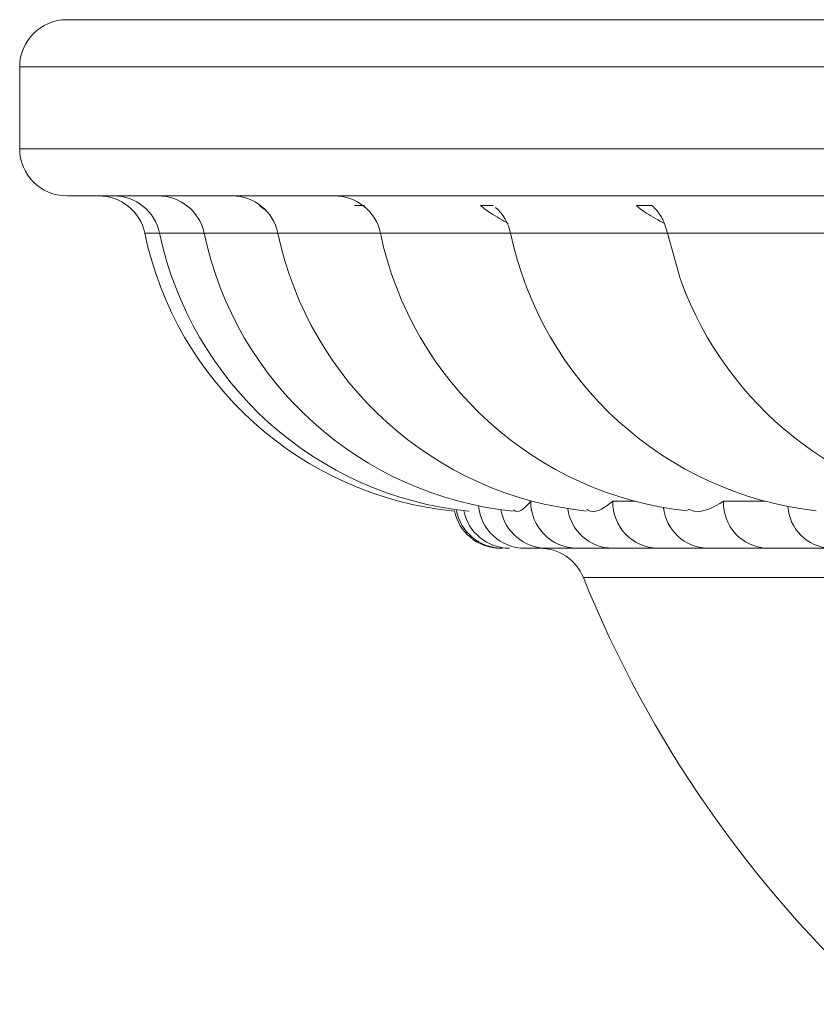
# Model space of a CAD drawing. Units: inches. Extents: x 0.98 to 10.51, y 0.23 to 7.11.
# Drawn here: x 4.08 to 4.25, y 6.9 to 7.11 of the extents above; entities that cross this region are included whole.
import ezdxf

# ---------------------------------------------------------------- set-up
doc = ezdxf.new("R2010")
doc.units = ezdxf.units.IN
doc.header["$MEASUREMENT"] = 0

msp = doc.modelspace()

# ---------------------------------------------------------------- linework, layer by layer
at = {"color": 7, "linetype": 'Continuous', "lineweight": 15}
for p, q in [((4.086915115027442, 7.112672286304392), (4.919415115027446, 7.112672286304392)), ((4.076915115027447, 7.102672286304392), (4.076915115027447, 7.085172286304391)), ((5.751915115027448, 7.075172286304392), (4.086915115027442, 7.075172286304392)), ((4.150284319667707, 7.073098526195438), (4.148169251071049, 7.073098526195438)), ((4.177674682874715, 7.073098526195438), (4.174986376708174, 7.073098526195438)), ((4.211393313918538, 7.073098526195438), (4.20815470586246, 7.073098526195438)), ((4.21408683287367, 7.069295811266069), (4.21475347424059, 7.067231109833803)), ((4.253974210215778, 7.067231109833803), (4.21475347424059, 7.067231109833803)), ((4.188998244726248, 7.000172286304392), (4.18439590653298, 7.000172286304392)), ((4.203066913740255, 7.000172286304392), (4.195439990890614, 7.000172286304392)), ((4.223247213030382, 7.000172286304392), (4.212660775740947, 7.000172286304392)), ((4.24936697139846, 7.000172286304392), (4.235911339419509, 7.000172286304392))]:
    msp.add_line(p, q, dxfattribs=at)
at = {"color": 8, "linetype": 'Continuous', "lineweight": 15}
for p, q in [((4.919415115027446, 7.102672286304392), (4.076915115027445, 7.102672286304392)), ((4.076915115027447, 7.085172286304391), (5.761915115027445, 7.085172286304391)), ((4.106689232835968, 7.067231109833803), (4.10352185873503, 7.067231109833803)), ((4.116164332219733, 7.067231109833803), (4.106689232835968, 7.067231109833803)), ((4.131866318679212, 7.067231109833803), (4.116164332219733, 7.067231109833803)), ((4.154631102146728, 7.067231109833803), (4.131866318679212, 7.067231109833803)), ((4.181544662927899, 7.067231109833803), (4.153661228402295, 7.067231109833803)), ((4.21475347424059, 7.067231109833803), (4.181363114903895, 7.067231109833803)), ((4.203110041426264, 7.010172286304392), (4.207851620325042, 7.010172286304392)), ((4.226674801911294, 7.010172286304392), (4.235553506826641, 7.010172286304392)), ((4.919415115027446, 6.993918339527123), (4.196844763051886, 6.993918339527123))]:
    msp.add_line(p, q, dxfattribs=at)
at = {"color": 7, "linetype": 'Continuous', "lineweight": 15, "flags": 128}
msp.add_lwpolyline([(4.217658479832851, 7.057002828879654), (4.217440169332991, 7.057610567744112), (4.21475347424059, 7.067231109833803)], dxfattribs=at)
at = {"color": 7, "linetype": 'Continuous', "lineweight": 15}
for centre, radius, start, end in [((4.086915115027446, 7.102672286304392), 0.01000000000000068, 90.00000000000509, 180), ((4.086915115027446, 7.085172286304391), 0.01000000000000068, 180, 269.9999999999957), ((4.093736091229375, 7.065172286304392), 0.009999999999999835, 11.88115602100514, 90), ((4.096903465330312, 7.065172286304392), 0.009999999999999835, 11.88115602100514, 90), ((4.106378564714078, 7.065172286304392), 0.009999999999999787, 11.88115602100619, 90), ((4.122080551173557, 7.065172286304392), 0.009999999999999787, 11.88115602100619, 90), ((4.143875460896639, 7.065172286304392), 0.009999999999999835, 11.88115602100514, 90), ((4.171577347398239, 7.065172286304392), 0.009999999999999835, 11.88115602100514, 49.09229347650192), ((4.176915115027446, 7.082672286304391), 0.07500000000000043, 191.8811560210116, 264.2624254988185), ((4.180082489128383, 7.082672286304391), 0.0749999999999999, 191.8811560210116, 264.2329327820663), ((4.189557588512149, 7.082672286304391), 0.07500000000000076, 191.8811560210115, 264.1552437779775), ((4.205259574971628, 7.082672286304391), 0.07500000000000076, 191.8811560210115, 264.0257640808815), ((4.22705448469471, 7.082672286304391), 0.07500000000000044, 191.8811560210116, 263.8384806128701), ((4.25475637119631, 7.082672286304391), 0.07499999999999997, 191.8811560210116, 263.5842604608659), ((4.288128891748205, 7.082672286304391), 0.07500000000000004, 200.0145908196831, 263.2496959067252), ((4.195549465402149, 7.010065182489422), 0.009893501887424008, 179.3797225181801, 269.3659923903894), ((4.212890691937988, 7.009952699453134), 0.009783115189843556, 178.7138599282896, 268.6533491223526), ((4.236308847004094, 7.009805126932907), 0.009641038888738782, 177.8174789128651, 267.636980298458), ((4.179187090387027, 7.010172281109567), 0.009999994805079224, 191.6304291076114, 270.002190881928), ((4.18757291937048, 6.990172286304391), 0.01000000000000068, 21.9999214491367, 90.00000000000509), ((4.428640855087091, 7.087569670095395), 0.2500000000000017, 201.9999214491304, 227.5530952363127)]:
    msp.add_arc(centre, radius, start, end, dxfattribs=at)
at = {"color": 8, "linetype": 'Continuous', "lineweight": 15}
for centre, radius, start, end in [((4.17962397398388, 7.010170448755286), 0.009998162526194657, 190.3026964924986, 269.9929680451423), ((4.184427411561003, 7.010133172600469), 0.009960936119169008, 185.3916422883959, 269.8187812744532), ((4.189055226585972, 7.010087971598212), 0.009915849019546103, 189.9258782978303, 269.670745486976), ((4.203211539154012, 7.009972363539601), 0.009801144337595498, 188.0560673962111, 269.1545143837031), ((4.223524278306112, 7.00981870597953), 0.00965039780091521, 185.8772977474372, 268.3547981188882), ((4.249826337302925, 7.009636821333832), 0.009475676248040441, 183.4571950950941, 267.2213014606504), ((4.181171388030438, 7.010156416277447), 0.009984135135537971, 191.4274994755108, 269.9417344684832)]:
    msp.add_arc(centre, radius, start, end, dxfattribs=at)
at = {"color": 7, "linetype": 'Continuous', "lineweight": 15}
for points, knots in [([(4.127932123211566, 7.073098526195438), (4.128208077323026, 7.072875712688781), (4.128657248560111, 7.072513038554682), (4.129128609090819, 7.072183454707839), (4.129310383232886, 7.072056354925198)], [0, 0, 0, 0, 0.6143628279757503, 0.9999999999999999, 0.9999999999999999, 0.9999999999999999, 0.9999999999999999]), ([(4.174986376708174, 7.073098526195438), (4.175243808608352, 7.072877936704721), (4.175898569477273, 7.072316882047097), (4.177953282018698, 7.070930696144309), (4.179624839824033, 7.06998617490411), (4.180846604543102, 7.069295811266069)], [0, 0, 0, 0, 0.1484597394989381, 0.3775974460312427, 1, 1, 1, 1]), ([(4.20815470586246, 7.073098526195438), (4.208399315299684, 7.072877936704721), (4.209021463089267, 7.072316882047097), (4.211086115902955, 7.070930696144309), (4.212819718649173, 7.06998617490411), (4.21408683287367, 7.069295811266069)], [0, 0, 0, 0, 0.1484597394989188, 0.3775974460312465, 1, 1, 1, 1]), ([(4.21408683287367, 7.069295811266069), (4.213777806071023, 7.070011634458178), (4.213376484134754, 7.070941248158417), (4.212286099854579, 7.072325353364935), (4.211674518489126, 7.072854996671714), (4.211393313918538, 7.073098526195438)], [0, 0, 0, 0, 0.6439666188926638, 0.8362961664552082, 1, 1, 1, 1]), ([(4.185656543267143, 7.010172286304392), (4.184520484220106, 7.008899017648355), (4.18320229948451, 7.00742162674066), (4.182104276110823, 7.008240732930962), (4.181952568798802, 7.008353903926562)], [0, 0, 0, 0, 0.8618359903288803, 1, 1, 1, 1]), ([(4.203110041426264, 7.010172286304392), (4.201483324467626, 7.008919507022821), (4.199525262254831, 7.007411549686301), (4.197788838551729, 7.008285939353029), (4.197494999188775, 7.008433904450594)], [0, 0, 0, 0, 0.8307789956863398, 1, 1, 1, 1]), ([(4.226674801911294, 7.010172286304392), (4.224571135649665, 7.008939576476844), (4.221942730676819, 7.00739937939335), (4.21953541574926, 7.008332078956275), (4.219054815786305, 7.008518284496007)], [0, 0, 0, 0, 0.8003585000639362, 1, 1, 1, 1]), ([(4.195439990890614, 7.000172286304392), (4.195270189893774, 7.000172286304392), (4.194102432338907, 7.000172286304392), (4.191480509655856, 7.000172286304392), (4.189894012796146, 7.000172286304392), (4.188998244726248, 7.000172286304392)], [0, 0, 0, 0, 0.06897005757308629, 0.4743217489257895, 1, 1, 1, 1]), ([(4.212660775740947, 7.000172286304392), (4.212418981384931, 7.000172286304392), (4.210756110193267, 7.000172286304392), (4.207093702085254, 7.000172286304392), (4.204520049697125, 7.000172286304392), (4.203066913740255, 7.000172286304392)], [0, 0, 0, 0, 0.0689700575731385, 0.474321748925858, 1, 1, 1, 1]), ([(4.235911339419509, 7.000172286304392), (4.235599614608509, 7.000172286304392), (4.233455816810739, 7.000172286304392), (4.228784169652426, 7.000172286304392), (4.225245319230605, 7.000172286304392), (4.223247213030382, 7.000172286304392)], [0, 0, 0, 0, 0.06897005757304406, 0.4743217489257192, 1, 1, 1, 1])]:
    msp.add_open_spline(points, degree=3, knots=knots, dxfattribs=at)

doc.saveas('drawing.dxf')
